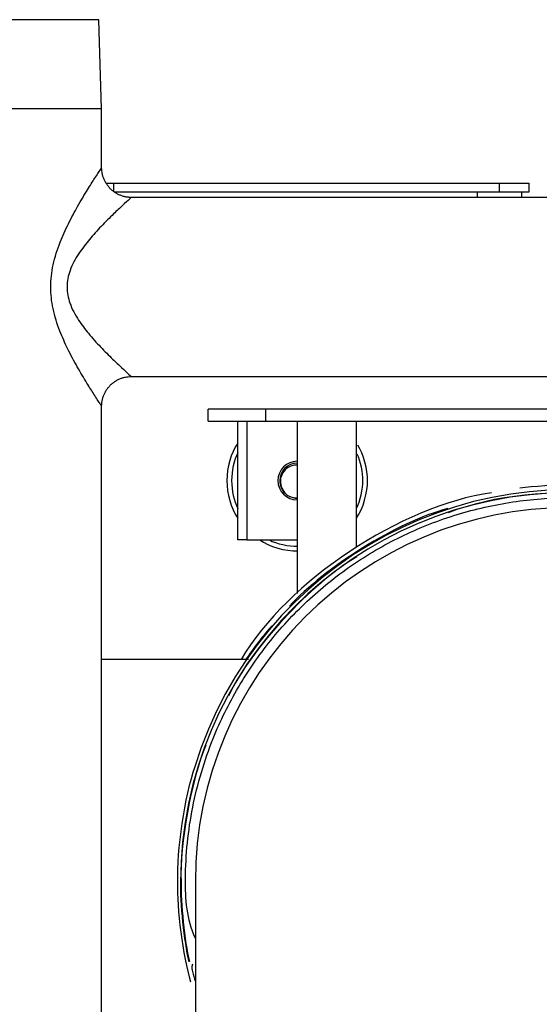
# Model space of a CAD drawing. Units: inches. Extents: x 33 to 263, y -206 to -2.
# Drawn here: x 119 to 127, y -141 to -127 of the extents above; entities that cross this region are included whole.
import ezdxf

# ---------------------------------------------------------------- set-up
doc = ezdxf.new("R2010")
doc.units = ezdxf.units.IN
doc.header["$MEASUREMENT"] = 0
doc.layers.add('Layer 1', color=7, linetype='Continuous')

# ---------------------------------------------------------------- blocks, each defined once
blk = doc.blocks.new('block 10199')
at = {"layer": 'Layer 1', "color": 7, "lineweight": 25, "true_color": 0xffffff}
blk.add_open_spline([(127.148, -133.683), (126.967, -133.679), (126.623, -133.701), (126.445, -133.727)], degree=3, dxfattribs=at)
blk = doc.blocks.new('block 10200')
at = {"layer": 'Layer 1', "color": 7, "lineweight": 25, "true_color": 0xffffff}
blk.add_open_spline([(126.043, -133.792), (124.763, -133.971), (123.152, -135.042), (122.492, -136.153)], degree=3, dxfattribs=at)
blk = doc.blocks.new('block 10203')
at = {"layer": 'Layer 1', "color": 7, "lineweight": 25, "true_color": 0xffffff}
blk.add_open_spline([(125.421, -134.014), (124.713, -134.204), (123.667, -134.852), (123.181, -135.4)], degree=3, dxfattribs=at)
blk = doc.blocks.new('block 10204')
at = {"layer": 'Layer 1', "color": 7, "lineweight": 25, "true_color": 0xffffff}
blk.add_open_spline([(122.927, -135.677), (122.825, -135.792), (122.645, -136.025), (122.56, -136.153)], degree=3, dxfattribs=at)
blk = doc.blocks.new('block 10289')
at = {"layer": 'Layer 1', "color": 7, "lineweight": 25, "true_color": 0xffffff}
blk.add_open_spline([(127.148, -134.002), (124.219, -134.002), (121.844, -136.377), (121.844, -139.306)], degree=3, dxfattribs=at)
blk = doc.blocks.new('block 10304')
at = {"layer": 'Layer 1', "color": 7, "lineweight": 25, "true_color": 0xffffff}
blk.add_open_spline([(127.148, -133.792), (124.102, -133.792), (121.634, -136.26), (121.634, -139.306), (121.625, -139.602), (121.682, -140.15), (121.751, -140.438)], degree=3, knots=[0, 0, 0, 0, 1, 1, 1, 2, 2, 2, 2], dxfattribs=at)
blk = doc.blocks.new('block 10306')
at = {"layer": 'Layer 1', "color": 7, "lineweight": 25, "true_color": 0xffffff}
blk.add_open_spline([(121.844, -140.11), (121.722, -139.837), (121.702, -139.549), (121.704, -139.262), (121.707, -138.922), (121.741, -138.582), (121.807, -138.249), (121.873, -137.916), (121.971, -137.589), (122.097, -137.273), (122.198, -137.024), (122.317, -136.781), (122.454, -136.548), (122.59, -136.316), (122.744, -136.094), (122.913, -135.884), (123.083, -135.674), (123.268, -135.477), (123.466, -135.295), (123.665, -135.113), (123.877, -134.945), (124.1, -134.795), (124.324, -134.644), (124.558, -134.51), (124.802, -134.393), (125.045, -134.277), (125.297, -134.179), (125.554, -134.1), (125.812, -134.021), (126.076, -133.962), (126.342, -133.922), (126.609, -133.882), (126.878, -133.862), (127.148, -133.862)], degree=3, knots=[0, 0, 0, 0, 1, 1, 1, 2, 2, 2, 3, 3, 3, 4, 4, 4, 5, 5, 5, 6, 6, 6, 7, 7, 7, 8, 8, 8, 9, 9, 9, 10, 10, 10, 11, 11, 11, 11], dxfattribs=at)
blk = doc.blocks.new('block 10309')
at = {"layer": 'Layer 1', "color": 7, "lineweight": 25, "true_color": 0xffffff}
blk.add_lwpolyline([(121.844, -139.306), (121.844, -144.629)], dxfattribs=at)
blk = doc.blocks.new('block 10376')
at = {"layer": 'Layer 1', "color": 7, "lineweight": 25, "true_color": 0xffffff}
blk.add_open_spline([(121.592, -139.306), (121.578, -139.681), (121.667, -140.362), (121.775, -140.722)], degree=3, dxfattribs=at)
blk = doc.blocks.new('block 10377')
at = {"layer": 'Layer 1', "color": 7, "lineweight": 25, "true_color": 0xffffff}
blk.add_open_spline([(132.459, -140.936), (133.36, -138.003), (131.712, -134.895), (128.778, -133.994), (125.845, -133.094), (122.737, -134.741), (121.836, -137.675), (121.691, -138.088), (121.574, -138.868), (121.592, -139.306)], degree=3, knots=[0, 0, 0, 0, 1, 1, 1, 2, 2, 2, 3, 3, 3, 3], dxfattribs=at)
blk = doc.blocks.new('block 10378')
at = {"layer": 'Layer 1', "color": 7, "lineweight": 25, "true_color": 0xffffff}
blk.add_open_spline([(121.995, -137.367), (121.786, -137.856), (121.619, -138.775), (121.643, -139.306)], degree=3, dxfattribs=at)
blk = doc.blocks.new('block 10379')
at = {"layer": 'Layer 1', "color": 7, "lineweight": 25, "true_color": 0xffffff}
blk.add_open_spline([(124.132, -134.7), (123.485, -135.076), (122.638, -135.995), (122.315, -136.67)], degree=3, dxfattribs=at)
blk = doc.blocks.new('block 10380')
at = {"layer": 'Layer 1', "color": 7, "lineweight": 25, "true_color": 0xffffff}
blk.add_open_spline([(129.919, -134.55), (128.755, -133.778), (126.727, -133.564), (125.427, -134.077)], degree=3, dxfattribs=at)
blk = doc.blocks.new('block 10382')
at = {"layer": 'Layer 1', "color": 7, "lineweight": 25, "true_color": 0xffffff}
blk.add_open_spline([(121.643, -139.306), (121.634, -139.601), (121.691, -140.149), (121.76, -140.437)], degree=3, dxfattribs=at)
blk = doc.blocks.new('block 10383')
at = {"layer": 'Layer 1', "color": 7, "lineweight": 25, "true_color": 0xffffff}
blk.add_open_spline([(121.802, -140.471), (121.788, -140.52), (121.795, -140.549), (121.803, -140.577), (121.816, -140.625), (121.83, -140.672), (121.844, -140.717)], degree=3, knots=[0, 0, 0, 0, 1, 1, 1, 2, 2, 2, 2], dxfattribs=at)
blk = doc.blocks.new('block 10384')
at = {"layer": 'Layer 1', "color": 7, "lineweight": 25, "true_color": 0xffffff}
blk.add_lwpolyline([(122.598, -136.153), (120.516, -136.153)], dxfattribs=at)
blk = doc.blocks.new('block 10638')
at = {"layer": 'Layer 1', "color": 7, "lineweight": 25, "true_color": 0xffffff}
blk.add_open_spline([(123.142, -133.82), (123.149, -133.826), (123.165, -133.835), (123.174, -133.84)], degree=3, dxfattribs=at)
blk = doc.blocks.new('block 10639')
at = {"layer": 'Layer 1', "color": 7, "lineweight": 25, "true_color": 0xffffff}
blk.add_open_spline([(123.288, -133.371), (123.151, -133.371), (123.04, -133.482), (123.04, -133.619), (123.036, -133.691), (123.081, -133.781), (123.142, -133.82)], degree=3, knots=[0, 0, 0, 0, 1, 1, 1, 2, 2, 2, 2], dxfattribs=at)
blk = doc.blocks.new('block 10640')
at = {"layer": 'Layer 1', "color": 7, "lineweight": 25, "true_color": 0xffffff}
blk.add_open_spline([(123.174, -133.84), (123.202, -133.856), (123.255, -133.869), (123.288, -133.867)], degree=3, dxfattribs=at)
blk = doc.blocks.new('block 10641')
at = {"layer": 'Layer 1', "color": 7, "lineweight": 25, "true_color": 0xffffff}
blk.add_open_spline([(124.217, -133.619), (124.222, -133.515), (124.185, -133.338), (124.139, -133.245)], degree=3, dxfattribs=at)
blk = doc.blocks.new('block 10642')
at = {"layer": 'Layer 1', "color": 7, "lineweight": 25, "true_color": 0xffffff}
blk.add_open_spline([(122.446, -133.225), (122.329, -133.442), (122.329, -133.796), (122.446, -134.013)], degree=3, dxfattribs=at)
blk = doc.blocks.new('block 10643')
at = {"layer": 'Layer 1', "color": 7, "lineweight": 25, "true_color": 0xffffff}
blk.add_open_spline([(122.894, -134.461), (122.992, -134.513), (123.177, -134.554), (123.288, -134.549)], degree=3, dxfattribs=at)
blk = doc.blocks.new('block 10644')
at = {"layer": 'Layer 1', "color": 7, "lineweight": 25, "true_color": 0xffffff}
blk.add_open_spline([(124.13, -134.013), (124.182, -133.915), (124.223, -133.73), (124.217, -133.619)], degree=3, dxfattribs=at)
blk = doc.blocks.new('block 10645')
at = {"layer": 'Layer 1', "color": 7, "lineweight": 25, "true_color": 0xffffff}
blk.add_open_spline([(124.283, -133.619), (124.291, -133.472), (124.228, -133.239), (124.147, -133.116)], degree=3, dxfattribs=at)
blk = doc.blocks.new('block 10646')
at = {"layer": 'Layer 1', "color": 7, "lineweight": 25, "true_color": 0xffffff}
blk.add_open_spline([(122.446, -133.088), (122.241, -133.382), (122.241, -133.856), (122.446, -134.15)], degree=3, dxfattribs=at)
blk = doc.blocks.new('block 10647')
at = {"layer": 'Layer 1', "color": 7, "lineweight": 25, "true_color": 0xffffff}
blk.add_open_spline([(122.757, -134.461), (122.885, -134.552), (123.131, -134.623), (123.288, -134.615)], degree=3, dxfattribs=at)
blk = doc.blocks.new('block 10648')
at = {"layer": 'Layer 1', "color": 7, "lineweight": 25, "true_color": 0xffffff}
blk.add_open_spline([(124.13, -134.15), (124.221, -134.022), (124.292, -133.776), (124.283, -133.619)], degree=3, dxfattribs=at)
blk = doc.blocks.new('block 10649')
at = {"layer": 'Layer 1', "color": 7, "lineweight": 25, "true_color": 0xffffff}
blk.add_open_spline([(123.174, -133.84), (123.179, -133.842), (123.184, -133.844), (123.189, -133.846), (123.221, -133.858), (123.255, -133.864), (123.288, -133.862)], degree=3, knots=[0, 0, 0, 0, 1, 1, 1, 2, 2, 2, 2], dxfattribs=at)
blk = doc.blocks.new('block 10650')
at = {"layer": 'Layer 1', "color": 7, "lineweight": 25, "true_color": 0xffffff}
blk.add_open_spline([(123.288, -133.4), (123.263, -133.398), (123.238, -133.401), (123.214, -133.408), (123.138, -133.431), (123.08, -133.491), (123.058, -133.568), (123.039, -133.639), (123.054, -133.715), (123.098, -133.774), (123.111, -133.792), (123.125, -133.806), (123.142, -133.82)], degree=3, knots=[0, 0, 0, 0, 1, 1, 1, 2, 2, 2, 3, 3, 3, 4, 4, 4, 4], dxfattribs=at)
blk = doc.blocks.new('block 10659')
at = {"layer": 'Layer 1', "color": 7, "lineweight": 25, "true_color": 0xffffff}
blk.add_lwpolyline([(124.13, -134.561), (124.13, -132.777)], dxfattribs=at)
blk = doc.blocks.new('block 10660')
at = {"layer": 'Layer 1', "color": 7, "lineweight": 25, "true_color": 0xffffff}
blk.add_lwpolyline([(123.288, -132.777), (123.288, -135.217)], dxfattribs=at)
blk = doc.blocks.new('block 10688')
at = {"layer": 'Layer 1', "color": 7, "lineweight": 25, "true_color": 0xffffff}
blk.add_lwpolyline([(122.572, -134.461), (123.288, -134.461)], dxfattribs=at)
blk = doc.blocks.new('block 10689')
at = {"layer": 'Layer 1', "color": 7, "lineweight": 25, "true_color": 0xffffff}
blk.add_lwpolyline([(122.572, -134.461), (122.446, -134.461)], dxfattribs=at)
blk = doc.blocks.new('block 10690')
at = {"layer": 'Layer 1', "color": 7, "lineweight": 25, "true_color": 0xffffff}
blk.add_lwpolyline([(122.446, -134.461), (122.446, -132.777)], dxfattribs=at)
blk = doc.blocks.new('block 10691')
at = {"layer": 'Layer 1', "color": 7, "lineweight": 25, "true_color": 0xffffff}
blk.add_open_spline([(123.288, -133.346), (123.137, -133.346), (123.014, -133.468), (123.014, -133.619)], degree=3, dxfattribs=at)
blk = doc.blocks.new('block 10692')
at = {"layer": 'Layer 1', "color": 7, "lineweight": 25, "true_color": 0xffffff}
blk.add_open_spline([(123.014, -133.619), (123.014, -133.77), (123.137, -133.893), (123.288, -133.893)], degree=3, dxfattribs=at)
blk = doc.blocks.new('block 10693')
at = {"layer": 'Layer 1', "color": 7, "lineweight": 25, "true_color": 0xffffff}
blk.add_lwpolyline([(122.572, -132.777), (122.572, -134.461)], dxfattribs=at)
blk = doc.blocks.new('block 10710')
at = {"layer": 'Layer 1', "color": 7, "lineweight": 25, "true_color": 0xffffff}
blk.add_lwpolyline([(122.025, -132.777), (122.025, -132.609)], dxfattribs=at)
blk = doc.blocks.new('block 10717')
at = {"layer": 'Layer 1', "color": 7, "lineweight": 25, "true_color": 0xffffff}
blk.add_lwpolyline([(122.838, -132.777), (130.249, -132.777)], dxfattribs=at)
blk = doc.blocks.new('block 10718')
at = {"layer": 'Layer 1', "color": 7, "lineweight": 25, "true_color": 0xffffff}
blk.add_lwpolyline([(122.025, -132.777), (122.838, -132.777)], dxfattribs=at)
blk = doc.blocks.new('block 10719')
at = {"layer": 'Layer 1', "color": 7, "lineweight": 25, "true_color": 0xffffff}
blk.add_lwpolyline([(122.838, -132.609), (122.025, -132.609)], dxfattribs=at)
blk = doc.blocks.new('block 10720')
at = {"layer": 'Layer 1', "color": 7, "lineweight": 25, "true_color": 0xffffff}
blk.add_lwpolyline([(129.957, -132.609), (122.838, -132.609)], dxfattribs=at)
blk = doc.blocks.new('block 10731')
at = {"layer": 'Layer 1', "color": 7, "lineweight": 25, "true_color": 0xffffff}
blk.add_lwpolyline([(122.838, -132.609), (122.838, -132.777)], dxfattribs=at)
blk = doc.blocks.new('block 10806')
at = {"layer": 'Layer 1', "color": 7, "lineweight": 25, "true_color": 0xffffff}
blk.add_lwpolyline([(126.154, -129.528), (126.575, -129.528)], dxfattribs=at)
blk = doc.blocks.new('block 10807')
at = {"layer": 'Layer 1', "color": 7, "lineweight": 25, "true_color": 0xffffff}
blk.add_lwpolyline([(120.694, -129.528), (126.154, -129.528)], dxfattribs=at)
blk = doc.blocks.new('block 10808')
at = {"layer": 'Layer 1', "color": 7, "lineweight": 25, "true_color": 0xffffff}
blk.add_lwpolyline([(120.682, -129.402), (126.154, -129.402)], dxfattribs=at)
blk = doc.blocks.new('block 10809')
at = {"layer": 'Layer 1', "color": 7, "lineweight": 25, "true_color": 0xffffff}
blk.add_lwpolyline([(126.154, -129.402), (126.575, -129.402)], dxfattribs=at)
blk = doc.blocks.new('block 10810')
at = {"layer": 'Layer 1', "color": 7, "lineweight": 25, "true_color": 0xffffff}
blk.add_lwpolyline([(120.586, -129.402), (120.682, -129.402)], dxfattribs=at)
blk = doc.blocks.new('block 10811')
at = {"layer": 'Layer 1', "color": 7, "lineweight": 25, "true_color": 0xffffff}
blk.add_lwpolyline([(126.575, -129.528), (126.575, -129.402)], dxfattribs=at)
blk = doc.blocks.new('block 10812')
at = {"layer": 'Layer 1', "color": 7, "lineweight": 25, "true_color": 0xffffff}
blk.add_lwpolyline([(126.154, -129.528), (126.154, -129.402)], dxfattribs=at)
blk = doc.blocks.new('block 10813')
at = {"layer": 'Layer 1', "color": 7, "lineweight": 25, "true_color": 0xffffff}
blk.add_lwpolyline([(120.682, -129.402), (120.682, -129.518)], dxfattribs=at)
blk = doc.blocks.new('block 10814')
at = {"layer": 'Layer 1', "color": 7, "lineweight": 25, "true_color": 0xffffff}
blk.add_lwpolyline([(125.839, -129.528), (125.839, -129.606)], dxfattribs=at)
blk = doc.blocks.new('block 10815')
at = {"layer": 'Layer 1', "color": 7, "lineweight": 25, "true_color": 0xffffff}
blk.add_lwpolyline([(126.47, -129.606), (126.47, -129.528)], dxfattribs=at)
blk = doc.blocks.new('block 10903')
at = {"layer": 'Layer 1', "color": 7, "lineweight": 25, "true_color": 0xffffff}
blk.add_lwpolyline([(120.478, -127.087), (118.915, -127.087)], dxfattribs=at)
blk = doc.blocks.new('block 10913')
at = {"layer": 'Layer 1', "color": 7, "lineweight": 25, "true_color": 0xffffff}
blk.add_lwpolyline([(120.516, -128.349), (118.915, -128.349)], dxfattribs=at)
blk = doc.blocks.new('block 10914')
at = {"layer": 'Layer 1', "color": 7, "lineweight": 25, "true_color": 0xffffff}
blk.add_lwpolyline([(120.516, -128.349), (120.478, -127.087)], dxfattribs=at)
blk = doc.blocks.new('block 10920')
at = {"layer": 'Layer 1', "color": 7, "lineweight": 25, "true_color": 0xffffff}
blk.add_lwpolyline([(120.516, -153.456), (120.516, -132.565)], dxfattribs=at)
blk = doc.blocks.new('block 10921')
at = {"layer": 'Layer 1', "color": 7, "lineweight": 25, "true_color": 0xffffff}
blk.add_open_spline([(119.794, -130.875), (119.794, -130.822), (119.798, -130.769), (119.803, -130.717), (119.809, -130.665), (119.818, -130.613), (119.829, -130.563), (119.853, -130.45), (119.888, -130.343), (119.927, -130.242), (119.964, -130.149), (120.004, -130.061), (120.046, -129.978), (120.089, -129.89), (120.133, -129.809), (120.176, -129.733), (120.225, -129.647), (120.273, -129.568), (120.316, -129.497), (120.354, -129.436), (120.388, -129.382), (120.417, -129.336), (120.451, -129.284), (120.477, -129.244), (120.494, -129.218), (120.509, -129.196), (120.516, -129.185), (120.516, -129.185)], degree=3, knots=[0, 0, 0, 0, 1, 1, 1, 2, 2, 2, 3, 3, 3, 4, 4, 4, 5, 5, 5, 6, 6, 6, 7, 7, 7, 8, 8, 8, 9, 9, 9, 9], dxfattribs=at)
blk = doc.blocks.new('block 10922')
at = {"layer": 'Layer 1', "color": 7, "lineweight": 25, "true_color": 0xffffff}
blk.add_open_spline([(120.516, -132.565), (120.516, -132.565), (120.514, -132.562), (120.511, -132.557), (120.507, -132.55), (120.499, -132.539), (120.489, -132.524), (120.47, -132.495), (120.441, -132.45), (120.405, -132.394), (120.376, -132.349), (120.342, -132.295), (120.306, -132.236), (120.264, -132.167), (120.218, -132.09), (120.17, -132.006), (120.125, -131.926), (120.079, -131.841), (120.034, -131.749), (119.996, -131.671), (119.959, -131.589), (119.925, -131.501), (119.885, -131.4), (119.85, -131.292), (119.827, -131.178), (119.816, -131.129), (119.808, -131.079), (119.803, -131.028), (119.797, -130.977), (119.794, -130.926), (119.794, -130.875)], degree=3, knots=[0, 0, 0, 0, 1, 1, 1, 2, 2, 2, 3, 3, 3, 4, 4, 4, 5, 5, 5, 6, 6, 6, 7, 7, 7, 8, 8, 8, 9, 9, 9, 10, 10, 10, 10], dxfattribs=at)
blk = doc.blocks.new('block 10923')
at = {"layer": 'Layer 1', "color": 7, "lineweight": 25, "true_color": 0xffffff}
blk.add_lwpolyline([(120.516, -129.185), (120.516, -128.349)], dxfattribs=at)
blk = doc.blocks.new('block 10925')
at = {"layer": 'Layer 1', "color": 7, "lineweight": 25, "true_color": 0xffffff}
blk.add_open_spline([(120.026, -130.875), (120.026, -130.913), (120.029, -130.952), (120.036, -130.99), (120.043, -131.028), (120.053, -131.066), (120.066, -131.102), (120.096, -131.188), (120.14, -131.269), (120.19, -131.345), (120.233, -131.411), (120.28, -131.473), (120.328, -131.531), (120.385, -131.6), (120.443, -131.665), (120.5, -131.724), (120.56, -131.787), (120.618, -131.845), (120.672, -131.897), (120.718, -131.941), (120.76, -131.982), (120.797, -132.016), (120.842, -132.058), (120.879, -132.092), (120.903, -132.114), (120.916, -132.125), (120.925, -132.133), (120.93, -132.138), (120.935, -132.142), (120.937, -132.144), (120.937, -132.144)], degree=3, knots=[0, 0, 0, 0, 1, 1, 1, 2, 2, 2, 3, 3, 3, 4, 4, 4, 5, 5, 5, 6, 6, 6, 7, 7, 7, 8, 8, 8, 9, 9, 9, 10, 10, 10, 10], dxfattribs=at)
blk = doc.blocks.new('block 10926')
at = {"layer": 'Layer 1', "color": 7, "lineweight": 25, "true_color": 0xffffff}
blk.add_open_spline([(120.937, -129.606), (120.937, -129.606), (120.928, -129.614), (120.909, -129.631), (120.888, -129.65), (120.854, -129.681), (120.812, -129.72), (120.775, -129.754), (120.732, -129.795), (120.684, -129.84), (120.63, -129.893), (120.57, -129.952), (120.508, -130.017), (120.453, -130.074), (120.397, -130.136), (120.343, -130.201), (120.291, -130.264), (120.24, -130.33), (120.193, -130.4), (120.143, -130.475), (120.099, -130.556), (120.069, -130.64), (120.055, -130.678), (120.044, -130.717), (120.037, -130.756), (120.03, -130.795), (120.026, -130.835), (120.026, -130.875)], degree=3, knots=[0, 0, 0, 0, 1, 1, 1, 2, 2, 2, 3, 3, 3, 4, 4, 4, 5, 5, 5, 6, 6, 6, 7, 7, 7, 8, 8, 8, 9, 9, 9, 9], dxfattribs=at)
blk = doc.blocks.new('block 10927')
at = {"layer": 'Layer 1', "color": 7, "lineweight": 25, "true_color": 0xffffff}
blk.add_lwpolyline([(120.937, -132.144), (128.175, -132.144)], dxfattribs=at)
blk = doc.blocks.new('block 10930')
at = {"layer": 'Layer 1', "color": 7, "lineweight": 25, "true_color": 0xffffff}
blk.add_lwpolyline([(128.175, -129.606), (120.937, -129.606)], dxfattribs=at)
blk = doc.blocks.new('block 10935')
at = {"layer": 'Layer 1', "color": 7, "lineweight": 25, "true_color": 0xffffff}
blk.add_open_spline([(120.937, -129.606), (120.937, -129.606), (120.917, -129.606), (120.917, -129.606), (120.912, -129.605), (120.902, -129.604), (120.897, -129.604), (120.892, -129.603), (120.881, -129.602), (120.876, -129.601), (120.871, -129.601), (120.86, -129.599), (120.855, -129.598), (120.85, -129.597), (120.84, -129.595), (120.834, -129.593), (120.829, -129.592), (120.819, -129.589), (120.813, -129.587), (120.808, -129.586), (120.798, -129.582), (120.792, -129.58), (120.787, -129.578), (120.777, -129.574), (120.772, -129.572), (120.767, -129.57), (120.756, -129.565), (120.751, -129.562), (120.746, -129.56), (120.736, -129.555), (120.731, -129.552), (120.726, -129.549), (120.716, -129.544), (120.712, -129.54), (120.707, -129.537), (120.697, -129.531), (120.693, -129.527), (120.688, -129.524), (120.679, -129.517), (120.674, -129.514), (120.669, -129.51), (120.661, -129.503), (120.656, -129.498), (120.652, -129.495), (120.644, -129.487), (120.639, -129.483), (120.635, -129.478), (120.627, -129.47), (120.623, -129.466), (120.62, -129.461), (120.612, -129.453), (120.608, -129.448), (120.605, -129.443), (120.598, -129.434), (120.595, -129.429), (120.591, -129.425), (120.585, -129.415), (120.582, -129.41), (120.579, -129.405), (120.573, -129.396), (120.57, -129.391), (120.567, -129.386), (120.562, -129.376), (120.559, -129.371), (120.557, -129.366), (120.552, -129.355), (120.55, -129.35), (120.548, -129.345), (120.544, -129.334), (120.542, -129.329), (120.54, -129.324), (120.536, -129.314), (120.535, -129.309), (120.533, -129.304), (120.53, -129.295), (120.529, -129.29), (120.528, -129.284), (120.525, -129.273), (120.524, -129.267), (120.523, -129.258), (120.52, -129.24), (120.52, -129.231), (120.519, -129.22), (120.517, -129.197), (120.516, -129.185)], degree=3, knots=[0, 0, 0, 0, 1, 1, 1, 2, 2, 2, 3, 3, 3, 4, 4, 4, 5, 5, 5, 6, 6, 6, 7, 7, 7, 8, 8, 8, 9, 9, 9, 10, 10, 10, 11, 11, 11, 12, 12, 12, 13, 13, 13, 14, 14, 14, 15, 15, 15, 16, 16, 16, 17, 17, 17, 18, 18, 18, 19, 19, 19, 20, 20, 20, 21, 21, 21, 22, 22, 22, 23, 23, 23, 24, 24, 24, 25, 25, 25, 26, 26, 26, 27, 27, 27, 28, 28, 28, 28], dxfattribs=at)
blk = doc.blocks.new('block 10936')
at = {"layer": 'Layer 1', "color": 7, "lineweight": 25, "true_color": 0xffffff}
blk.add_open_spline([(120.516, -132.565), (120.516, -132.565), (120.517, -132.545), (120.517, -132.545), (120.517, -132.54), (120.518, -132.53), (120.518, -132.525), (120.519, -132.519), (120.52, -132.509), (120.521, -132.504), (120.521, -132.499), (120.523, -132.488), (120.524, -132.483), (120.525, -132.478), (120.528, -132.467), (120.529, -132.462), (120.53, -132.457), (120.533, -132.446), (120.535, -132.441), (120.536, -132.436), (120.54, -132.425), (120.542, -132.42), (120.544, -132.415), (120.548, -132.405), (120.55, -132.399), (120.552, -132.394), (120.557, -132.384), (120.559, -132.379), (120.562, -132.374), (120.567, -132.364), (120.57, -132.359), (120.573, -132.354), (120.579, -132.344), (120.582, -132.339), (120.585, -132.334), (120.591, -132.325), (120.595, -132.32), (120.598, -132.315), (120.605, -132.306), (120.608, -132.302), (120.612, -132.297), (120.62, -132.289), (120.623, -132.284), (120.627, -132.28), (120.635, -132.271), (120.639, -132.267), (120.644, -132.263), (120.652, -132.255), (120.656, -132.251), (120.661, -132.247), (120.669, -132.24), (120.674, -132.236), (120.679, -132.232), (120.688, -132.226), (120.693, -132.222), (120.697, -132.219), (120.707, -132.212), (120.712, -132.209), (120.716, -132.206), (120.726, -132.2), (120.731, -132.198), (120.736, -132.195), (120.746, -132.19), (120.751, -132.187), (120.756, -132.185), (120.766, -132.18), (120.772, -132.178), (120.777, -132.176), (120.788, -132.171), (120.793, -132.169), (120.798, -132.168), (120.808, -132.164), (120.813, -132.162), (120.818, -132.161), (120.827, -132.158), (120.832, -132.157), (120.838, -132.155), (120.849, -132.153), (120.855, -132.152), (120.864, -132.15), (120.882, -132.148), (120.891, -132.148), (120.903, -132.146), (120.925, -132.145), (120.937, -132.144)], degree=3, knots=[0, 0, 0, 0, 1, 1, 1, 2, 2, 2, 3, 3, 3, 4, 4, 4, 5, 5, 5, 6, 6, 6, 7, 7, 7, 8, 8, 8, 9, 9, 9, 10, 10, 10, 11, 11, 11, 12, 12, 12, 13, 13, 13, 14, 14, 14, 15, 15, 15, 16, 16, 16, 17, 17, 17, 18, 18, 18, 19, 19, 19, 20, 20, 20, 21, 21, 21, 22, 22, 22, 23, 23, 23, 24, 24, 24, 25, 25, 25, 26, 26, 26, 27, 27, 27, 28, 28, 28, 28], dxfattribs=at)

msp = doc.modelspace()

# ---------------------------------------------------------------- block references
at = {"layer": 'Layer 1'}
for name in ['block 10903', 'block 10914', 'block 10913', 'block 10923', 'block 10921', 'block 10935', 'block 10810', 'block 10808', 'block 10813', 'block 10809', 'block 10812', 'block 10811', 'block 10926', 'block 10807', 'block 10930', 'block 10814', 'block 10806', 'block 10815', 'block 10922', 'block 10925', 'block 10936', 'block 10927', 'block 10920', 'block 10710', 'block 10719', 'block 10720', 'block 10731', 'block 10718', 'block 10690', 'block 10693', 'block 10717', 'block 10660', 'block 10659', 'block 10377', 'block 10646', 'block 10645', 'block 10642', 'block 10641', 'block 10691', 'block 10639', 'block 10650', 'block 10692', 'block 10644', 'block 10648', 'block 10380', 'block 10199', 'block 10304', 'block 10200', 'block 10638', 'block 10306', 'block 10640', 'block 10649', 'block 10289', 'block 10203', 'block 10689', 'block 10688', 'block 10647', 'block 10643', 'block 10379', 'block 10204', 'block 10384', 'block 10378', 'block 10376', 'block 10382', 'block 10309', 'block 10383']:
    msp.add_blockref(name, (0, 0), dxfattribs=at)

doc.saveas('drawing.dxf')
